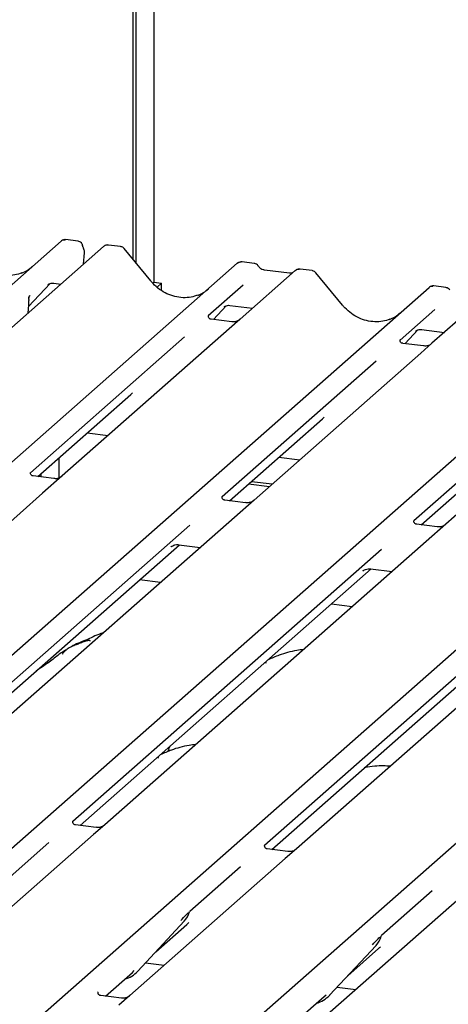
# Model space of a CAD drawing. Extents: x 5 to 415, y 5 to 292.
# Drawn here: x 306 to 314, y 123 to 141 of the extents above; entities that cross this region are included whole.
import ezdxf

# ---------------------------------------------------------------- set-up
doc = ezdxf.new("R2010")
doc.units = 0
doc.layers.add('SLD-0', color=179, linetype='CONTINUOUS')

msp = doc.modelspace()

# ---------------------------------------------------------------- linework, layer by layer
at = {"layer": 'SLD-0', "color": 179, "linetype": 'CONTINUOUS'}
for p, q in [((308.469, 136.575), (308.469, 150.214)), ((308.522, 136.511), (308.522, 150.26)), ((308.843, 150.166), (308.843, 136.166)), ((286.06, 118.29), (307.17, 136.907)), ((307.936, 136.811), (286.826, 118.193)), ((307.17, 136.907), (307.17, 136.908)), ((307.473, 136.906), (307.255, 136.934)), ((307.946, 136.818), (307.937, 136.811)), ((308.24, 136.81), (308.022, 136.837)), ((307.572, 136.49), (307.591, 136.698)), ((308.787, 136.188), (308.306, 136.773)), ((289.24, 117.889), (310.35, 136.507)), ((310.35, 136.507), (310.35, 136.507)), ((310.654, 136.506), (310.435, 136.533)), ((311.397, 136.375), (310.403, 135.498)), ((311.291, 136.327), (310.838, 136.384)), ((311.399, 136.376), (311.396, 136.373)), ((311.701, 136.374), (311.483, 136.401)), ((312.248, 135.752), (311.768, 136.337)), ((306.583, 135.727), (306.97, 136.14)), ((306.931, 136.119), (306.939, 136.127)), ((307.035, 136.147), (307.165, 136.131)), ((308.843, 136.166), (308.823, 136.148)), ((308.843, 136.166), (308.984, 136.148)), ((308.984, 136.148), (308.902, 136.076)), ((308.984, 136.015), (308.984, 136.148)), ((310.453, 136.109), (309.826, 135.557)), ((314.115, 136.07), (313.896, 136.097)), ((292.701, 117.453), (313.811, 136.07)), ((306.61, 135.926), (306.598, 135.913)), ((306.599, 135.913), (306.602, 135.917)), ((313.811, 136.07), (313.811, 136.071)), ((314.858, 135.939), (313.864, 135.062)), ((306.574, 135.61), (306.584, 135.751)), ((306.584, 135.751), (306.586, 135.776)), ((306.587, 135.891), (306.587, 135.89)), ((309.918, 135.491), (310.15, 135.739)), ((310.215, 135.746), (310.626, 135.695)), ((296.162, 117.017), (317.272, 135.634)), ((309.832, 135.564), (309.827, 135.558)), ((310.111, 135.719), (310.119, 135.727)), ((313.914, 135.673), (313.287, 135.121)), ((310.25, 135.449), (309.876, 135.497)), ((310.403, 135.498), (310.202, 135.321)), ((310.202, 135.321), (307.191, 132.666)), ((313.379, 135.055), (313.611, 135.303)), ((313.572, 135.283), (313.58, 135.291)), ((313.676, 135.31), (314.087, 135.258)), ((299.623, 116.581), (320.733, 135.198)), ((309.395, 135.176), (306.614, 132.724)), ((313.293, 135.128), (313.288, 135.122)), ((313.711, 135.013), (313.337, 135.06)), ((313.864, 135.062), (313.663, 134.885)), ((313.663, 134.885), (310.652, 132.23)), ((303.084, 116.145), (324.194, 134.762)), ((312.856, 134.74), (310.075, 132.288)), ((317.125, 134.449), (314.113, 131.793)), ((316.317, 134.304), (313.536, 131.852)), ((306.748, 132.653), (308.426, 134.134)), ((310.209, 132.217), (311.887, 133.698)), ((307.641, 133.441), (308.017, 133.394)), ((313.67, 131.781), (315.348, 133.262)), ((307.128, 132.989), (307.128, 132.627)), ((311.102, 133.005), (311.478, 132.957)), ((307.038, 132.617), (306.665, 132.664)), ((306.754, 132.653), (306.754, 132.659)), ((306.807, 132.646), (306.807, 132.706)), ((307.191, 132.666), (306.836, 132.352)), ((310.605, 132.567), (310.981, 132.52)), ((310.552, 132.52), (310.928, 132.473)), ((306.836, 132.352), (301.034, 127.235)), ((310.499, 132.181), (310.126, 132.228)), ((310.652, 132.23), (310.297, 131.916)), ((310.297, 131.916), (304.495, 126.799)), ((309.492, 131.773), (303.918, 126.858)), ((313.96, 131.745), (313.587, 131.792)), ((314.113, 131.793), (313.758, 131.48)), ((313.758, 131.48), (307.956, 126.363)), ((304.051, 126.787), (309.305, 131.421)), ((312.953, 131.337), (307.379, 126.422)), ((309.153, 131.382), (309.164, 131.393)), ((309.295, 131.422), (309.682, 131.373)), ((307.512, 126.351), (312.766, 130.985)), ((317.219, 131.044), (311.417, 125.927)), ((312.614, 130.946), (312.625, 130.957)), ((312.756, 130.986), (313.143, 130.937)), ((308.962, 130.739), (308.586, 130.786)), ((316.414, 130.901), (310.84, 125.986)), ((310.973, 125.915), (316.227, 130.549)), ((312.423, 130.303), (312.047, 130.35)), ((309.132, 127.78), (309.11, 127.727)), ((309.111, 127.726), (309.095, 127.684)), ((307.385, 126.429), (307.379, 126.423)), ((307.803, 126.315), (307.429, 126.362)), ((307.956, 126.363), (307.755, 126.186)), ((307.755, 126.186), (304.951, 123.713)), ((306.947, 126.041), (306.029, 125.231)), ((310.846, 125.993), (310.84, 125.987)), ((311.264, 125.878), (310.89, 125.926)), ((311.417, 125.927), (311.216, 125.75)), ((311.216, 125.75), (308.412, 123.277)), ((310.408, 125.605), (309.49, 124.795)), ((314.677, 125.314), (311.873, 122.841)), ((313.869, 125.169), (312.951, 124.359)), ((309.483, 124.781), (309.488, 124.793)), ((308.553, 123.717), (309.393, 124.62)), ((308.88, 124.069), (309.44, 124.563)), ((309.393, 124.62), (309.392, 124.62)), ((312.944, 124.345), (312.949, 124.357)), ((312.014, 123.281), (312.854, 124.184)), ((312.854, 124.184), (312.853, 124.183)), ((312.342, 123.633), (312.901, 124.127)), ((308.691, 123.865), (309.031, 123.823)), ((307.968, 123.265), (308.457, 123.696)), ((308.457, 123.696), (308.49, 123.728)), ((308.553, 123.717), (308.552, 123.716)), ((307.841, 123.343), (307.835, 123.337)), ((311.918, 123.26), (311.951, 123.292)), ((312.152, 123.429), (312.492, 123.386)), ((308.259, 123.228), (307.885, 123.275)), ((308.412, 123.277), (308.211, 123.1)), ((311.429, 122.829), (311.918, 123.26)), ((312.014, 123.281), (312.013, 123.28))]:
    msp.add_line(p, q, dxfattribs=at)
for centre, radius, start, end in [((307.226, 136.843), 0.086, 82.6276, 130.8108), ((307.224, 136.844), 0.0834, 81.8416, 130.6612), ((307.995, 136.748), 0.0864, 82.5959, 124.9748), ((307.441, 136.712), 0.15, 0, 26.7956), ((307.441, 136.712), 0.15, 354.9196, 0), ((310.407, 136.442), 0.086, 82.6276, 130.8108), ((310.404, 136.443), 0.0834, 81.8416, 130.6612), ((311.454, 136.31), 0.0866, 82.7639, 129.7378), ((313.868, 136.006), 0.086, 82.6276, 130.8108), ((313.865, 136.007), 0.0834, 81.8416, 130.6612), ((309.094, 124.894), 0.405, 317.2829, 344.8818), ((312.556, 124.458), 0.405, 317.2829, 344.8818), ((308.176, 124.068), 0.515, 285.9831, 316.9017), ((311.637, 123.632), 0.515, 285.9831, 316.9017)]:
    msp.add_arc(centre, radius, start, end, dxfattribs=at)
for centre, major_axis, ratio, start_param, end_param in [((306.144, 137.07), (-0.359, 0.72), 0.913415, 3.067917, 3.379888), ((306.268, 135.577), (0.379, 0.399), 0.02768, 5.712904, 5.799598), ((309.325, 136.669), (-0.359, 0.72), 0.913415, 3.067917, 3.379888), ((312.786, 136.233), (-0.359, 0.72), 0.913415, 3.067917, 3.379888), ((308.019, 134.575), (0.435, -0.414), 0.856866, 6.207807, 6.295073), ((311.48, 134.139), (0.435, -0.414), 0.856866, 6.207807, 6.295073), ((309.033, 125.004), (0.435, -0.414), 0.856866, 6.207807, 6.295073), ((312.494, 124.568), (0.435, -0.414), 0.856866, 6.207807, 6.295073)]:
    msp.add_ellipse(centre, major_axis=major_axis, ratio=ratio, start_param=start_param, end_param=end_param, dxfattribs=at)
for points, knots in [([(307.256, 136.933), (307.255, 136.933), (307.24, 136.937), (307.211, 136.932), (307.184, 136.92), (307.172, 136.909), (307.17, 136.908)], [0, 0, 0, 0, 0.0598176, 0.4821049, 0.9125045, 1, 1, 1, 1]), ([(307.558, 136.825), (307.557, 136.832), (307.554, 136.85), (307.536, 136.877), (307.508, 136.897), (307.485, 136.906), (307.474, 136.906), (307.473, 136.906)], [0, 0, 0, 0, 0.159019, 0.443999, 0.732182, 0.985041, 1, 1, 1, 1]), ([(307.575, 136.779), (307.573, 136.783), (307.566, 136.799), (307.562, 136.815), (307.559, 136.828)], [0, 0, 0, 0, 0.250242, 1, 1, 1, 1]), ([(308.022, 136.835), (308.014, 136.837), (307.994, 136.84), (307.967, 136.833), (307.952, 136.821), (307.947, 136.817)], [0, 0, 0, 0, 0.294054, 0.766651, 1, 1, 1, 1]), ([(308.305, 136.772), (308.302, 136.776), (308.292, 136.791), (308.268, 136.805), (308.248, 136.807), (308.24, 136.808)], [0, 0, 0, 0, 0.204259, 0.682667, 1, 1, 1, 1]), ([(306.462, 136.334), (306.42, 136.32), (306.333, 136.29), (306.19, 136.282), (306.042, 136.302), (305.899, 136.354), (305.765, 136.433), (305.669, 136.516), (305.621, 136.572), (305.607, 136.589)], [0, 0, 0, 0, 0.1484843, 0.3077445, 0.4660301, 0.623339, 0.7799255, 0.9361054, 1, 1, 1, 1]), ([(310.437, 136.532), (310.435, 136.533), (310.421, 136.537), (310.391, 136.531), (310.365, 136.519), (310.353, 136.509), (310.35, 136.507)], [0, 0, 0, 0, 0.060275, 0.482357, 0.912547, 1, 1, 1, 1]), ([(310.726, 136.458), (310.722, 136.465), (310.71, 136.483), (310.684, 136.5), (310.663, 136.503), (310.654, 136.505)], [0, 0, 0, 0, 0.279498, 0.69246, 1, 1, 1, 1]), ([(310.838, 136.384), (310.831, 136.386), (310.81, 136.389), (310.773, 136.408), (310.742, 136.436), (310.729, 136.456), (310.726, 136.461)], [0, 0, 0, 0, 0.179649, 0.523959, 0.888531, 1, 1, 1, 1]), ([(311.348, 136.339), (311.341, 136.334), (311.325, 136.325), (311.303, 136.326), (311.291, 136.327)], [0, 0, 0, 0, 0.43369, 1, 1, 1, 1]), ([(311.483, 136.4), (311.478, 136.401), (311.461, 136.404), (311.429, 136.396), (311.402, 136.382), (311.393, 136.37), (311.391, 136.368)], [0, 0, 0, 0, 0.137801, 0.526421, 0.940302, 1, 1, 1, 1]), ([(311.766, 136.336), (311.763, 136.34), (311.753, 136.355), (311.729, 136.368), (311.709, 136.371), (311.701, 136.372)], [0, 0, 0, 0, 0.204259, 0.682667, 1, 1, 1, 1]), ([(306.932, 136.122), (306.932, 136.122), (306.931, 136.121), (306.934, 136.123), (306.942, 136.128), (306.96, 136.138), (306.991, 136.147), (307.021, 136.151), (307.035, 136.147), (307.036, 136.146)], [0, 0, 0, 0, 0.0000734, 0.1546627, 0.2618355, 0.3953073, 0.670058, 0.9759187, 1, 1, 1, 1]), ([(309.642, 135.933), (309.6, 135.919), (309.513, 135.889), (309.37, 135.881), (309.223, 135.902), (309.079, 135.953), (308.946, 136.032), (308.85, 136.115), (308.801, 136.172), (308.787, 136.188)], [0, 0, 0, 0, 0.148484, 0.307744, 0.46603, 0.623339, 0.779926, 0.936105, 1, 1, 1, 1]), ([(313.898, 136.096), (313.896, 136.097), (313.882, 136.101), (313.852, 136.095), (313.826, 136.083), (313.814, 136.073), (313.811, 136.071)], [0, 0, 0, 0, 0.060275, 0.482357, 0.912547, 1, 1, 1, 1]), ([(314.187, 136.022), (314.183, 136.029), (314.172, 136.047), (314.145, 136.064), (314.124, 136.067), (314.115, 136.069)], [0, 0, 0, 0, 0.279498, 0.69246, 1, 1, 1, 1]), ([(306.588, 135.865), (306.588, 135.868), (306.586, 135.874), (306.586, 135.88), (306.586, 135.886), (306.586, 135.888), (306.587, 135.889), (306.587, 135.889), (306.587, 135.889), (306.587, 135.889), (306.587, 135.889), (306.587, 135.888), (306.586, 135.883), (306.586, 135.879), (306.585, 135.875)], [0, 0, 0, 0, 0.21146, 0.518512, 0.667815, 0.741547, 0.778085, 0.779195, 0.780472, 0.782341, 0.785937, 0.794945, 0.826206, 1, 1, 1, 1]), ([(306.586, 135.776), (306.587, 135.779), (306.589, 135.8), (306.589, 135.819), (306.589, 135.836)], [0, 0, 0, 0, 0.174305, 1, 1, 1, 1]), ([(306.587, 135.89), (306.588, 135.894), (306.589, 135.9), (306.596, 135.909), (306.599, 135.913)], [0, 0, 0, 0, 0.634225, 1, 1, 1, 1]), ([(306.59, 135.836), (306.59, 135.844), (306.59, 135.853), (306.588, 135.863), (306.587, 135.865)], [0, 0, 0, 0, 0.759427, 1, 1, 1, 1]), ([(306.588, 135.853), (306.588, 135.853), (306.588, 135.853), (306.588, 135.854), (306.589, 135.857), (306.589, 135.862), (306.588, 135.865), (306.587, 135.865)], [0, 0, 0, 0, 0.000317, 0.009805, 0.090413, 0.810273, 1, 1, 1, 1]), ([(310.113, 135.721), (310.113, 135.721), (310.112, 135.72), (310.114, 135.722), (310.122, 135.728), (310.14, 135.737), (310.172, 135.746), (310.201, 135.75), (310.216, 135.746), (310.217, 135.745)], [0, 0, 0, 0, 0.000073, 0.154663, 0.261836, 0.395307, 0.670058, 0.975919, 1, 1, 1, 1]), ([(313.103, 135.497), (313.061, 135.483), (312.975, 135.453), (312.831, 135.445), (312.684, 135.466), (312.54, 135.517), (312.407, 135.596), (312.311, 135.679), (312.262, 135.736), (312.248, 135.752)], [0, 0, 0, 0, 0.148484, 0.307744, 0.46603, 0.623339, 0.779926, 0.936105, 1, 1, 1, 1]), ([(309.877, 135.497), (309.875, 135.497), (309.863, 135.497), (309.853, 135.504), (309.835, 135.514), (309.825, 135.552), (309.828, 135.558), (309.828, 135.56)], [0, 0, 0, 0, 0.0349354, 0.237462, 0.531089, 0.8632888, 1, 1, 1, 1]), ([(310.388, 135.484), (310.389, 135.485), (310.389, 135.485), (310.383, 135.48), (310.367, 135.47), (310.332, 135.454), (310.29, 135.444), (310.26, 135.45), (310.251, 135.452)], [0, 0, 0, 0, 0.07676, 0.174151, 0.291318, 0.491697, 0.849924, 1, 1, 1, 1]), ([(313.574, 135.285), (313.574, 135.285), (313.573, 135.284), (313.575, 135.286), (313.583, 135.291), (313.601, 135.301), (313.633, 135.31), (313.662, 135.314), (313.677, 135.31), (313.678, 135.309)], [0, 0, 0, 0, 0.000073, 0.154516, 0.261587, 0.394933, 0.669423, 0.974994, 1, 1, 1, 1]), ([(313.338, 135.061), (313.336, 135.061), (313.324, 135.061), (313.314, 135.068), (313.296, 135.078), (313.286, 135.116), (313.289, 135.122), (313.289, 135.124)], [0, 0, 0, 0, 0.034935, 0.237462, 0.531089, 0.863289, 1, 1, 1, 1]), ([(313.849, 135.048), (313.85, 135.049), (313.85, 135.049), (313.844, 135.044), (313.828, 135.034), (313.793, 135.018), (313.751, 135.008), (313.721, 135.014), (313.712, 135.016)], [0, 0, 0, 0, 0.0767595, 0.1741506, 0.2913179, 0.4916971, 0.8499235, 1, 1, 1, 1]), ([(306.666, 132.664), (306.664, 132.665), (306.651, 132.665), (306.64, 132.672), (306.623, 132.684), (306.611, 132.716), (306.618, 132.731), (306.617, 132.728), (306.616, 132.728)], [0, 0, 0, 0, 0.040665, 0.245436, 0.544013, 0.847396, 0.99574, 1, 1, 1, 1]), ([(307.177, 132.652), (307.177, 132.652), (307.177, 132.653), (307.172, 132.649), (307.159, 132.64), (307.126, 132.623), (307.082, 132.611), (307.049, 132.618), (307.039, 132.62)], [0, 0, 0, 0, 0.05887, 0.156492, 0.266327, 0.44644, 0.824304, 1, 1, 1, 1]), ([(310.127, 132.228), (310.125, 132.228), (310.112, 132.229), (310.101, 132.236), (310.084, 132.248), (310.072, 132.28), (310.079, 132.295), (310.078, 132.292), (310.078, 132.292)], [0, 0, 0, 0, 0.040665, 0.245436, 0.544013, 0.847396, 0.99574, 1, 1, 1, 1]), ([(310.638, 132.216), (310.638, 132.216), (310.638, 132.216), (310.633, 132.213), (310.62, 132.204), (310.587, 132.187), (310.543, 132.175), (310.51, 132.182), (310.5, 132.184)], [0, 0, 0, 0, 0.05887, 0.156492, 0.266327, 0.44644, 0.824304, 1, 1, 1, 1]), ([(313.588, 131.792), (313.586, 131.792), (313.573, 131.793), (313.562, 131.8), (313.545, 131.812), (313.533, 131.844), (313.54, 131.859), (313.539, 131.856), (313.539, 131.856)], [0, 0, 0, 0, 0.040665, 0.245436, 0.544013, 0.847396, 0.99574, 1, 1, 1, 1]), ([(314.099, 131.78), (314.099, 131.78), (314.099, 131.78), (314.094, 131.777), (314.081, 131.768), (314.048, 131.751), (314.004, 131.739), (313.971, 131.746), (313.961, 131.748)], [0, 0, 0, 0, 0.05887, 0.156492, 0.266327, 0.44644, 0.824304, 1, 1, 1, 1]), ([(309.157, 131.387), (309.157, 131.387), (309.156, 131.386), (309.159, 131.389), (309.168, 131.395), (309.189, 131.407), (309.227, 131.42), (309.267, 131.427), (309.291, 131.421), (309.296, 131.42)], [0, 0, 0, 0, 0.001694, 0.133358, 0.232528, 0.354999, 0.603761, 0.902319, 1, 1, 1, 1]), ([(312.618, 130.951), (312.618, 130.951), (312.617, 130.95), (312.62, 130.953), (312.629, 130.959), (312.65, 130.971), (312.688, 130.984), (312.728, 130.991), (312.752, 130.985), (312.757, 130.984)], [0, 0, 0, 0, 0.001694, 0.133358, 0.232528, 0.354999, 0.603761, 0.902319, 1, 1, 1, 1]), ([(307.693, 129.682), (307.692, 129.685), (307.691, 129.692), (307.681, 129.695), (307.668, 129.693), (307.659, 129.691), (307.652, 129.689), (307.628, 129.683), (307.581, 129.67), (307.519, 129.646), (307.475, 129.626), (307.42, 129.606), (307.378, 129.589), (307.335, 129.57), (307.293, 129.546), (307.253, 129.517), (307.222, 129.488), (307.202, 129.463), (307.191, 129.447), (307.198, 129.447), (307.199, 129.448)], [0, 0, 0, 0, 0.093835, 0.199296, 0.233106, 0.246017, 0.256946, 0.266756, 0.331338, 0.38941, 0.508781, 0.561406, 0.608057, 0.652032, 0.698261, 0.752904, 0.822054, 0.896194, 0.96844, 1, 1, 1, 1]), ([(307.93, 129.828), (307.929, 129.828), (307.818, 129.799), (307.669, 129.71), (307.45, 129.637), (307.365, 129.585), (307.354, 129.578)], [0, 0, 0, 0, 0.003082, 0.488228, 0.929802, 1, 1, 1, 1]), ([(307.263, 129.523), (307.239, 129.51), (307.152, 129.459), (307.027, 129.352), (306.863, 129.236), (306.758, 129.169), (306.716, 129.137), (306.716, 129.137)], [0, 0, 0, 0, 0.125162, 0.455954, 0.810885, 0.999113, 1, 1, 1, 1]), ([(311.544, 129.528), (311.504, 129.523), (311.342, 129.503), (311.124, 129.439), (310.971, 129.372), (310.905, 129.343)], [0, 0, 0, 0, 0.157483, 0.638142, 1, 1, 1, 1]), ([(310.873, 129.281), (310.873, 129.285), (310.871, 129.291), (310.864, 129.294), (310.849, 129.292), (310.846, 129.291)], [0, 0, 0, 0, 0.412015, 0.875077, 1, 1, 1, 1]), ([(309.6, 127.813), (309.56, 127.808), (309.398, 127.788), (309.18, 127.724), (309.026, 127.657), (308.96, 127.628)], [0, 0, 0, 0, 0.157483, 0.638142, 1, 1, 1, 1]), ([(308.929, 127.566), (308.928, 127.57), (308.926, 127.576), (308.919, 127.579), (308.905, 127.577), (308.902, 127.576)], [0, 0, 0, 0, 0.412015, 0.875077, 1, 1, 1, 1]), ([(313.109, 127.419), (313.07, 127.423), (312.976, 127.43), (312.825, 127.419), (312.703, 127.408), (312.647, 127.392), (312.639, 127.39)], [0, 0, 0, 0, 0.241833, 0.574922, 0.943881, 1, 1, 1, 1]), ([(307.43, 126.362), (307.428, 126.362), (307.416, 126.362), (307.406, 126.369), (307.387, 126.379), (307.378, 126.417), (307.38, 126.423), (307.381, 126.425)], [0, 0, 0, 0, 0.0349354, 0.237462, 0.531089, 0.8632888, 1, 1, 1, 1]), ([(307.941, 126.35), (307.941, 126.35), (307.942, 126.35), (307.935, 126.345), (307.92, 126.335), (307.885, 126.319), (307.842, 126.309), (307.813, 126.316), (307.804, 126.317)], [0, 0, 0, 0, 0.07676, 0.174151, 0.291318, 0.491697, 0.849924, 1, 1, 1, 1]), ([(310.891, 125.926), (310.889, 125.926), (310.877, 125.926), (310.867, 125.933), (310.849, 125.943), (310.839, 125.981), (310.841, 125.987), (310.842, 125.989)], [0, 0, 0, 0, 0.0349354, 0.237462, 0.531089, 0.8632888, 1, 1, 1, 1]), ([(311.402, 125.914), (311.402, 125.914), (311.403, 125.914), (311.396, 125.909), (311.381, 125.899), (311.346, 125.883), (311.303, 125.873), (311.274, 125.879), (311.265, 125.881)], [0, 0, 0, 0, 0.0767595, 0.1741506, 0.2913179, 0.4916971, 0.8499235, 1, 1, 1, 1]), ([(309.33, 124.631), (309.363, 124.667), (309.404, 124.711), (309.451, 124.759), (309.46, 124.769)], [0, 0, 0, 0, 0.797889, 1, 1, 1, 1]), ([(309.488, 124.793), (309.488, 124.793), (309.488, 124.794), (309.489, 124.794), (309.489, 124.794), (309.489, 124.794)], [0, 0, 0, 0, 0.099179, 0.813053, 1, 1, 1, 1]), ([(312.949, 124.357), (312.949, 124.357), (312.95, 124.358), (312.95, 124.358), (312.95, 124.358), (312.95, 124.358)], [0, 0, 0, 0, 0.099179, 0.813053, 1, 1, 1, 1]), ([(312.791, 124.195), (312.824, 124.23), (312.865, 124.275), (312.912, 124.323), (312.921, 124.333)], [0, 0, 0, 0, 0.797889, 1, 1, 1, 1]), ([(307.886, 123.276), (307.884, 123.276), (307.872, 123.276), (307.862, 123.283), (307.843, 123.293), (307.834, 123.331), (307.836, 123.337), (307.837, 123.339)], [0, 0, 0, 0, 0.034935, 0.237462, 0.531089, 0.863289, 1, 1, 1, 1]), ([(308.397, 123.263), (308.397, 123.263), (308.398, 123.264), (308.391, 123.259), (308.376, 123.249), (308.341, 123.233), (308.298, 123.223), (308.268, 123.229), (308.26, 123.231)], [0, 0, 0, 0, 0.0767595, 0.1741506, 0.2913179, 0.4916971, 0.8499235, 1, 1, 1, 1])]:
    msp.add_open_spline(points, degree=3, knots=knots, dxfattribs=at)

doc.saveas('drawing.dxf')
